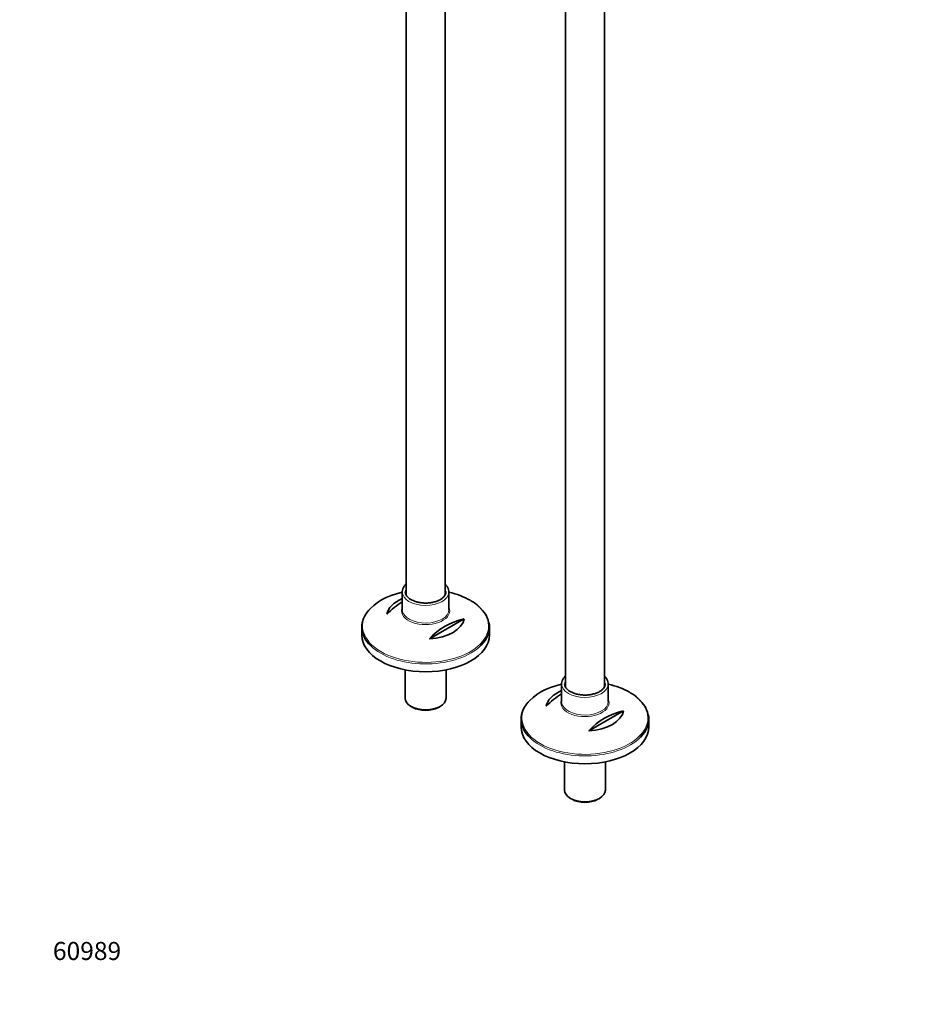
# Model space of a CAD drawing. Units: millimetres. Extents: x 0 to 1460, y 0 to 2763.
# Drawn here: x 0 to 602, y 0 to 655 of the extents above; entities that cross this region are included whole.
import ezdxf
from ezdxf import colors
from ezdxf.entities.mleader import LeaderData, LeaderLine
from ezdxf.math import Vec2, Vec3

# ---------------------------------------------------------------- set-up
doc = ezdxf.new("R2010")
doc.units = ezdxf.units.MM
doc.layers.add('DV5_Défaut', color=7, linetype='Continuous')
doc.layers.add('Défaut', color=7, linetype='Continuous')

# ---------------------------------------------------------------- blocks, each defined once
blk = doc.blocks.new('_DOT')
at = {"color": 0}
blk.add_line((0, 0), (-1, 0), dxfattribs=at)
at = {"color": 0, "const_width": 0.333}
blk.add_lwpolyline([(-0.1665, 0, 1), (0.1665, 0, 1)], format="xyb", close=True, dxfattribs=at)
blk = doc.blocks.new('SE4')
at = {"layer": 'DV5_Défaut', "color": 7, "linetype": 'Continuous', "lineweight": 35}
for p, q in [((363.26, 802.75), (363.26, 211.3)), ((389.26, 211.41), (389.26, 802.75)), ((257.19, 739.95), (257.19, 272.54)), ((283.19, 272.65), (283.19, 725.68)), ((254.69, 274.48), (254.69, 262.75)), ((285.69, 262.75), (285.69, 274.48)), ((295.95, 256.7), (272.71, 243.28)), ((227.69, 251.11), (227.69, 245.9)), ((312.69, 245.9), (312.69, 251.11)), ((256.59, 222.66), (256.59, 203.85)), ((283.79, 203.85), (283.79, 222.66)), ((360.76, 213.24), (360.76, 201.51)), ((391.76, 201.51), (391.76, 213.24)), ((260.57, 198.3), (261.63, 197.69)), ((278.75, 197.69), (279.81, 198.3)), ((402.02, 195.46), (378.78, 182.04)), ((333.76, 189.87), (333.76, 184.67)), ((418.76, 184.67), (418.76, 189.87)), ((362.66, 161.42), (362.66, 142.62)), ((389.86, 142.62), (389.86, 161.42)), ((366.64, 137.07), (367.7, 136.45)), ((384.81, 136.45), (385.87, 137.07))]:
    blk.add_line(p, q, dxfattribs=at)
for centre, radius, start, end in [((277.58, 229.02), 45.1, 120.5537, 137.30513), ((287.22, 244.81), 27.24, 45.38567, 61.03522), ((305.86, 212.69), 45.1, 102.69487, 137.30513), ((383.64, 167.79), 45.1, 120.5537, 137.30513), ((393.29, 183.57), 27.24, 45.38567, 61.03522), ((411.93, 151.46), 45.1, 102.69487, 137.30513)]:
    blk.add_arc(centre, radius, start, end, dxfattribs=at)
at = {"layer": 'DV5_Défaut', "color": 7, "linetype": 'Continuous', "lineweight": 18}
for centre, major_axis, start_param, end_param in [((270.19, 274.48), (13.5, 0), 2.86858, 3.141593), ((270.19, 274.48), (13.5, 0), 0.033729, 0.273013), ((270.19, 274.48), (-15.5, 0), 6.281815, 6.283185), ((270.19, 274.48), (-15.5, 0), 0, 3.111357), ((270.19, 251.84), (41.93, 0), 0, 0.785398), ((270.19, 262.01), (-16.07, 0), 6.006676, 6.283185), ((270.19, 262.01), (-16.07, 0), 0, 3.407862), ((270.19, 262.75), (15.5, 0), 3.186259, 6.283185), ((270.19, 251.84), (41.93, 0), 2.736452, 6.283185), ((270.19, 251.11), (-42.5, 0), 0.537707, 2.555597), ((376.26, 213.24), (-15.5, 0), 6.281815, 6.283185), ((376.26, 213.24), (-15.5, 0), 0, 3.111357), ((376.26, 213.24), (13.5, 0), 2.86858, 3.141593), ((376.26, 213.24), (13.5, 0), 0.033729, 0.273013), ((376.26, 200.77), (-16.07, 0), 6.006676, 6.283185), ((376.26, 200.77), (-16.07, 0), 0, 3.407862), ((376.26, 190.61), (41.93, 0), 0, 0.785398), ((376.26, 190.61), (41.93, 0), 2.736452, 6.283185), ((376.26, 201.51), (15.5, 0), 3.186259, 6.283185), ((376.26, 189.87), (-42.5, 0), 0.537707, 2.555597)]:
    blk.add_ellipse(centre, major_axis=major_axis, ratio=0.57735, start_param=start_param, end_param=end_param, dxfattribs=at)
at = {"layer": 'DV5_Défaut', "color": 7, "linetype": 'Continuous', "lineweight": 35}
for centre, major_axis, start_param, end_param in [((270.19, 251.84), (41.93, 0), 1.949407, 2.736452), ((270.19, 258.15), (-25.88, 0), 5.354405, 6.185563), ((270.19, 274.48), (13.5, 0), 3.141593, 3.193745), ((270.19, 274.48), (13.5, 0), 0, 0.033729), ((270.19, 274.48), (-15.5, 0), 3.111357, 3.141593), ((270.19, 251.84), (41.93, 0), 0.785398, 1.192236), ((270.19, 251.11), (-42.5, 0), 5.809271, 6.283185), ((270.19, 262.75), (15.5, 0), 3.141593, 3.186259), ((270.19, 251.11), (-42.5, 0), 2.555597, 3.684559), ((270.19, 258.15), (25.88, 0), 4.810011, 6.185563), ((270.19, 251.11), (-42.5, 0), 0, 0.537707), ((270.19, 245.9), (42.5, 0), 3.141593, 6.283185), ((376.26, 190.61), (41.93, 0), 1.949407, 2.736452), ((376.26, 213.24), (13.5, 0), 3.141593, 3.193745), ((376.26, 213.24), (13.5, 0), 0, 0.033729), ((376.26, 213.24), (-15.5, 0), 3.111357, 3.141593), ((376.26, 190.61), (41.93, 0), 0.785398, 1.192236), ((270.19, 203.85), (13.6, 0), 3.141593, 6.283185), ((376.26, 196.91), (-25.88, 0), 5.354405, 6.185563), ((270.19, 202.63), (-12.1, 0), 0.785398, 2.356194), ((376.26, 189.87), (-42.5, 0), 5.809271, 6.283185), ((376.26, 201.51), (15.5, 0), 3.141593, 3.186259), ((376.26, 189.87), (-42.5, 0), 2.555597, 3.684559), ((376.26, 196.91), (25.88, 0), 4.810011, 6.185563), ((376.26, 189.87), (-42.5, 0), 0, 0.537707), ((376.26, 184.67), (42.5, 0), 3.141593, 6.283185), ((376.26, 142.62), (13.6, 0), 3.141593, 6.283185), ((376.26, 141.39), (-12.1, 0), 0.785398, 2.356194)]:
    blk.add_ellipse(centre, major_axis=major_axis, ratio=0.57735, start_param=start_param, end_param=end_param, dxfattribs=at)
for points, knots in [([(257.15, 279.59), (256.72, 279.19), (255.87, 278.24), (255.01, 276.62), (254.63, 275.24), (254.71, 274.58), (254.72, 274.5)], [0, 0, 0, 0, 0.27219, 0.619106, 0.956994, 1, 1, 1, 1]), ([(285.61, 274.17), (285.64, 274.51), (285.72, 275.36), (285.27, 276.89), (284.39, 278.38), (283.6, 279.24), (283.23, 279.59)], [0, 0, 0, 0, 0.15812, 0.466816, 0.77629, 1, 1, 1, 1]), ([(260.44, 269.43), (260.09, 269.64), (259.24, 270.16), (258.01, 271.24), (257.12, 272.55), (256.71, 273.56), (256.73, 274.05), (256.74, 274.14)], [0, 0, 0, 0, 0.140926, 0.410289, 0.679886, 0.953456, 1, 1, 1, 1]), ([(283.66, 274.71), (283.67, 274.66), (283.78, 274.17), (283.53, 273.2), (282.85, 271.83), (281.62, 270.52), (279.9, 269.33), (277.79, 268.36), (275.37, 267.63), (272.73, 267.19), (269.99, 267.06), (267.24, 267.24), (264.64, 267.72), (262.27, 268.47), (261.09, 269.08), (260.44, 269.43)], [0, 0, 0, 0, 0.007386, 0.09576, 0.175862, 0.26104, 0.344183, 0.426887, 0.50963, 0.592598, 0.675743, 0.758948, 0.842052, 0.924898, 1, 1, 1, 1]), ([(363.21, 218.35), (362.79, 217.96), (361.93, 217), (361.08, 215.38), (360.69, 214.01), (360.78, 213.35), (360.79, 213.26)], [0, 0, 0, 0, 0.2721903, 0.6191061, 0.9569939, 1, 1, 1, 1]), ([(391.67, 212.94), (391.71, 213.27), (391.79, 214.12), (391.33, 215.65), (390.46, 217.14), (389.67, 218), (389.3, 218.35)], [0, 0, 0, 0, 0.15812, 0.466816, 0.77629, 1, 1, 1, 1]), ([(366.5, 208.19), (366.16, 208.4), (365.31, 208.93), (364.08, 210), (363.18, 211.32), (362.77, 212.32), (362.8, 212.82), (362.81, 212.9)], [0, 0, 0, 0, 0.140926, 0.410289, 0.679886, 0.953456, 1, 1, 1, 1]), ([(389.73, 213.47), (389.74, 213.43), (389.85, 212.94), (389.6, 211.96), (388.91, 210.59), (387.68, 209.28), (385.97, 208.09), (383.86, 207.12), (381.43, 206.39), (378.8, 205.95), (376.05, 205.82), (373.31, 206), (370.71, 206.48), (368.34, 207.24), (367.16, 207.85), (366.5, 208.19)], [0, 0, 0, 0, 0.007386, 0.09576, 0.175862, 0.26104, 0.344183, 0.426887, 0.50963, 0.592598, 0.675743, 0.758948, 0.842052, 0.924898, 1, 1, 1, 1])]:
    blk.add_open_spline(points, degree=3, knots=knots, dxfattribs=at)

msp = doc.modelspace()

# ---------------------------------------------------------------- block references
at = {"layer": 'Défaut'}
msp.add_blockref('SE4', (0, 0), dxfattribs=at)

# ---------------------------------------------------------------- leaders
at = {"layer": 'Défaut', "color": 7, "linetype": 'Continuous', "lineweight": 18}
ml = msp.add_multileader_mtext('Standard', dxfattribs=at)
ml.set_content('{\\pxsm0.9;\\fSolid Edge ISO|b1||i0||c0|p34;\\W1.;10/09/2021\\P}', color=256)
ml.set_leader_properties()
ml.set_arrow_properties(name='DOT')
ml.build(insert=Vec2(0, 0))
ml.multileader.update_dxf_attribs({"leader_type": 0, "dogleg_length": 0, "arrow_head_size": 12})
ctx = ml.context
ctx.base_point, ctx.char_height, ctx.arrow_head_size, ctx.landing_gap_size = Vec3(1372.39, 2756.3), 12, 12, 4.2
notes = []
notes.append((ctx, [(0, (0, 0, 0), (0, 0), (1, 0), 1, [])]))
ctx.mtext.insert = Vec3(1374.39, 2762.42)
ml = msp.add_multileader_mtext('Standard', dxfattribs=at)
ml.set_content('{\\pxsm0.9;\\fArial|b1||i0||c0|p34;\\W1.;13CS\\P}', color=256)
ml.set_leader_properties()
ml.set_arrow_properties(name='DOT')
ml.build(insert=Vec2(0, 0))
ml.multileader.update_dxf_attribs({"leader_type": 0, "dogleg_length": 0, "arrow_head_size": 12})
ctx = ml.context
ctx.base_point, ctx.char_height, ctx.arrow_head_size, ctx.landing_gap_size = Vec3(35.12, 2744.23), 12, 12, 4.2
notes.append((ctx, [(0, (0, 0, 0), (0, 0), (1, 0), 1, [])]))
ctx.mtext.insert = Vec3(37.12, 2750.35)
ml = msp.add_multileader_mtext('Standard', dxfattribs=at)
ml.set_content('{\\pxsm0.9;\\fArial|b1||i0||c0|p34;\\W1.;60989\\P}', color=256)
ml.set_leader_properties()
ml.set_arrow_properties(name='DOT')
ml.build(insert=Vec2(0, 0))
ml.multileader.update_dxf_attribs({"leader_type": 0, "dogleg_length": 0, "arrow_head_size": 12})
ctx = ml.context
ctx.base_point, ctx.char_height, ctx.arrow_head_size, ctx.landing_gap_size = Vec3(20.12, 35.38), 12, 12, 4.2
notes.append((ctx, [(0, (0, 0, 0), (0, 0), (1, 0), 1, [])]))
ctx.mtext.insert = Vec3(22.12, 41.5)
for ctx, leaders in notes:
    for number, flags, end, landing, length, lines in leaders:
        leader = LeaderData()
        leader.index, (leader.has_last_leader_line, leader.has_dogleg_vector, leader.attachment_direction) = number, flags
        leader.last_leader_point, leader.dogleg_vector, leader.dogleg_length = Vec3(end), Vec3(landing), length
        for number, points, colour, breaks in lines:
            line = LeaderLine()
            line.index, line.vertices, line.color, line.breaks = number, Vec3.list(points), colors.encode_raw_color(colour), breaks
            leader.lines.append(line)
        ctx.leaders.append(leader)

doc.saveas('drawing.dxf')
